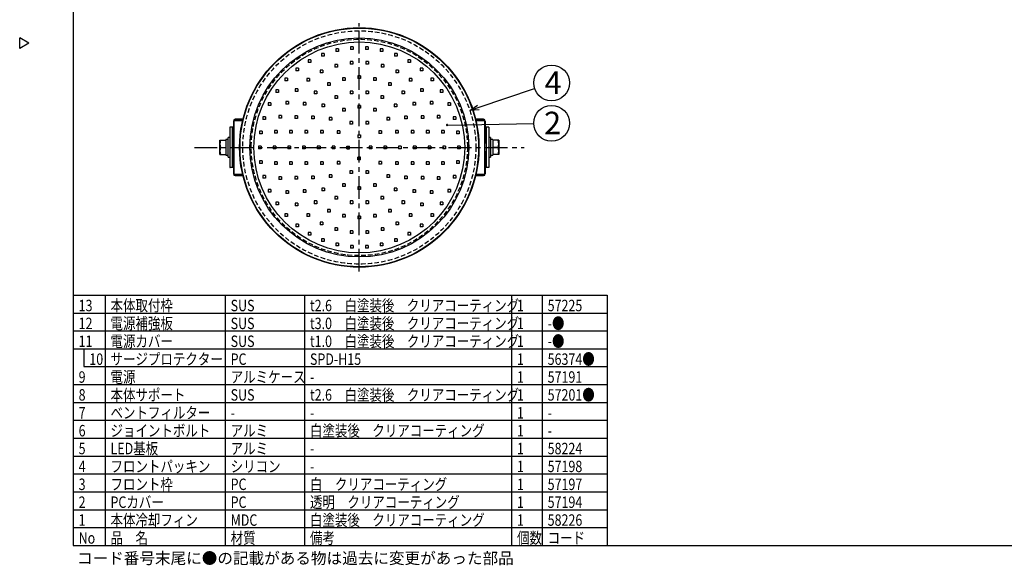
# Model space of a CAD drawing. Units: inches. Extents: x 1810 to 2226, y 73 to 358.
# Drawn here: x 1810 to 2086, y 73 to 225 of the extents above; entities that cross this region are included whole.
import ezdxf

# ---------------------------------------------------------------- set-up
doc = ezdxf.new("R2010")
doc.units = ezdxf.units.IN
doc.header["$LTSCALE"] = 0.2
doc.linetypes.add('CENTER', pattern=[50.8, 31.75, -6.35, 6.35, -6.35])
doc.linetypes.add('HIDDEN', pattern=[9.525, 6.35, -3.175])
doc.styles.add('高3.2', font='txt.shx', dxfattribs={"height": 3.2, "bigfont": 'bigfont.shx'})
doc.styles.add('高6.3', font='txt.shx', dxfattribs={"height": 6.3, "bigfont": 'bigfont.shx'})

msp = doc.modelspace()

# ---------------------------------------------------------------- linework, layer by layer
at = {"color": 3}
for p, q in [((1824.93, 352.25), (1824.93, 78.25)), ((1812.53, 218.7), (1809.93, 220.2)), ((1809.93, 217.2), (1809.93, 220.2)), ((1812.53, 218.7), (1809.93, 217.2)), ((1869.74, 196.93), (1869.74, 182.18)), ((1869.99, 182.05), (1869.99, 197.05)), ((1869.99, 197.05), (1872.34, 197.05)), ((1872.24, 197.43), (1870.24, 197.43)), ((1870.24, 197.18), (1872.24, 197.18)), ((1870.74, 197.05), (1870.74, 197.18)), ((1872.24, 197.43), (1872.24, 197.05)), ((1937.64, 197.05), (1939.99, 197.05)), ((1939.74, 197.43), (1937.74, 197.43)), ((1937.74, 197.05), (1937.74, 197.43)), ((1937.74, 197.18), (1939.74, 197.18)), ((1939.24, 197.18), (1939.24, 197.05)), ((1939.99, 197.05), (1939.99, 182.05)), ((1940.24, 196.93), (1940.24, 190.8)), ((1869.99, 195.18), (1868.74, 195.18)), ((1868.74, 195.18), (1868.74, 183.93)), ((1869.39, 195.18), (1869.39, 183.93)), ((1941.24, 195.18), (1939.99, 195.18)), ((1940.59, 183.93), (1940.59, 195.18)), ((1941.24, 195.18), (1941.24, 183.93)), ((1939.99, 190.93), (1940.24, 190.93)), ((1940.24, 188.18), (1939.99, 188.18)), ((1940.24, 188.3), (1940.24, 182.18)), ((1869.99, 183.93), (1868.74, 183.93)), ((1869.99, 182.05), (1872.34, 182.05)), ((1872.24, 181.93), (1870.24, 181.93)), ((1870.74, 181.93), (1870.74, 182.05)), ((1872.24, 182.05), (1872.24, 181.68)), ((1937.64, 182.05), (1939.99, 182.05)), ((1937.74, 181.68), (1937.74, 182.05)), ((1939.74, 181.93), (1937.74, 181.93)), ((1939.24, 182.05), (1939.24, 181.93)), ((1941.24, 183.93), (1939.99, 183.93)), ((1870.24, 181.68), (1872.24, 181.68)), ((1937.74, 181.68), (1939.74, 181.68)), ((1824.93, 148.25), (1974.41, 148.25)), ((1974.41, 148.25), (1974.41, 78.25)), ((1824.93, 78.25), (2214.93, 78.25))]:
    msp.add_line(p, q, dxfattribs=at)
at = {"color": 7, "linetype": 'CENTER'}
for p, q in [((1904.99, 154.83), (1904.99, 224.27)), ((1858.88, 189.55), (1951.1, 189.55))]:
    msp.add_line(p, q, dxfattribs=at)
at = {"color": 7, "linetype": 'HIDDEN'}
for p, q in [((1903.28, 217.72), (1902.53, 217.72)), ((1902.53, 217.72), (1902.53, 216.97)), ((1903.28, 217.72), (1903.28, 216.97)), ((1907.45, 217.72), (1906.7, 217.72)), ((1906.7, 217.72), (1906.7, 216.97)), ((1907.45, 217.72), (1907.45, 216.97)), ((1895.18, 215.87), (1894.43, 215.87)), ((1894.43, 215.87), (1894.43, 215.12)), ((1895.18, 215.12), (1894.43, 215.12)), ((1895.18, 215.87), (1895.18, 215.12)), ((1899.16, 217.1), (1898.41, 217.1)), ((1898.41, 217.1), (1898.41, 216.35)), ((1899.16, 216.35), (1898.41, 216.35)), ((1899.16, 217.1), (1899.16, 216.35)), ((1903.28, 216.97), (1902.53, 216.97)), ((1907.45, 216.97), (1906.7, 216.97)), ((1911.56, 217.1), (1910.81, 217.1)), ((1910.81, 217.1), (1910.81, 216.35)), ((1911.56, 216.35), (1910.81, 216.35)), ((1911.56, 217.1), (1911.56, 216.35)), ((1915.55, 215.87), (1914.8, 215.87)), ((1914.8, 215.87), (1914.8, 215.12)), ((1915.55, 215.12), (1914.8, 215.12)), ((1915.55, 215.87), (1915.55, 215.12)), ((1891.42, 214.07), (1890.67, 214.07)), ((1890.67, 214.07), (1890.67, 213.32)), ((1891.42, 213.32), (1890.67, 213.32)), ((1891.42, 214.07), (1891.42, 213.32)), ((1898.86, 212.77), (1898.11, 212.77)), ((1898.11, 212.77), (1898.11, 212.02)), ((1898.86, 212.77), (1898.86, 212.02)), ((1903.17, 213.57), (1902.42, 213.57)), ((1902.42, 213.57), (1902.42, 212.82)), ((1903.17, 212.82), (1902.42, 212.82)), ((1903.17, 213.57), (1903.17, 212.82)), ((1907.55, 213.57), (1906.8, 213.57)), ((1906.8, 213.57), (1906.8, 212.82)), ((1907.55, 212.82), (1906.8, 212.82)), ((1907.55, 213.57), (1907.55, 212.82)), ((1911.86, 212.77), (1911.11, 212.77)), ((1911.11, 212.77), (1911.11, 212.02)), ((1911.86, 212.77), (1911.86, 212.02)), ((1919.3, 214.07), (1918.55, 214.07)), ((1918.55, 214.07), (1918.55, 213.32)), ((1919.3, 213.32), (1918.55, 213.32)), ((1919.3, 214.07), (1919.3, 213.32)), ((1887.98, 211.72), (1887.23, 211.72)), ((1887.23, 211.72), (1887.23, 210.97)), ((1887.98, 210.97), (1887.23, 210.97)), ((1887.98, 211.72), (1887.98, 210.97)), ((1894.78, 211.19), (1894.03, 211.19)), ((1894.03, 211.19), (1894.03, 210.44)), ((1894.78, 210.44), (1894.03, 210.44)), ((1894.78, 211.19), (1894.78, 210.44)), ((1898.86, 212.02), (1898.11, 212.02)), ((1905.36, 209.55), (1904.61, 209.55)), ((1904.61, 209.55), (1904.61, 208.8)), ((1905.36, 209.55), (1905.36, 208.8)), ((1911.86, 212.02), (1911.11, 212.02)), ((1915.95, 211.19), (1915.2, 211.19)), ((1915.2, 211.19), (1915.2, 210.44)), ((1915.95, 210.44), (1915.2, 210.44)), ((1915.95, 211.19), (1915.95, 210.44)), ((1922.74, 211.72), (1921.99, 211.72)), ((1921.99, 211.72), (1921.99, 210.97)), ((1922.74, 210.97), (1921.99, 210.97)), ((1922.74, 211.72), (1922.74, 210.97)), ((1884.93, 208.89), (1884.18, 208.89)), ((1884.18, 208.89), (1884.18, 208.14)), ((1884.93, 208.14), (1884.18, 208.14)), ((1884.93, 208.89), (1884.93, 208.14)), ((1891.05, 208.88), (1890.3, 208.88)), ((1890.3, 208.88), (1890.3, 208.13)), ((1891.05, 208.13), (1890.3, 208.13)), ((1891.05, 208.88), (1891.05, 208.13)), ((1896.85, 207.61), (1896.1, 207.61)), ((1896.1, 207.61), (1896.1, 206.86)), ((1896.85, 206.86), (1896.1, 206.86)), ((1896.85, 207.61), (1896.85, 206.86)), ((1901, 209.06), (1900.25, 209.06)), ((1900.25, 209.06), (1900.25, 208.31)), ((1901, 208.31), (1900.25, 208.31)), ((1901, 209.06), (1901, 208.31)), ((1905.36, 208.8), (1904.61, 208.8)), ((1909.73, 209.06), (1908.98, 209.06)), ((1908.98, 209.06), (1908.98, 208.31)), ((1909.73, 208.31), (1908.98, 208.31)), ((1909.73, 209.06), (1909.73, 208.31)), ((1913.88, 207.61), (1913.13, 207.61)), ((1913.13, 207.61), (1913.13, 206.86)), ((1913.88, 206.86), (1913.13, 206.86)), ((1913.88, 207.61), (1913.88, 206.86)), ((1919.67, 208.88), (1918.92, 208.88)), ((1918.92, 208.88), (1918.92, 208.13)), ((1919.67, 208.13), (1918.92, 208.13)), ((1919.67, 208.88), (1919.67, 208.13)), ((1925.8, 208.89), (1925.05, 208.89)), ((1925.05, 208.89), (1925.05, 208.14)), ((1925.8, 208.14), (1925.05, 208.14)), ((1925.8, 208.89), (1925.8, 208.14)), ((1882.33, 205.63), (1881.58, 205.63)), ((1881.58, 205.63), (1881.58, 204.88)), ((1882.33, 204.88), (1881.58, 204.88)), ((1882.33, 205.63), (1882.33, 204.88)), ((1887.81, 205.93), (1887.06, 205.93)), ((1887.06, 205.93), (1887.06, 205.18)), ((1887.81, 205.18), (1887.06, 205.18)), ((1887.81, 205.93), (1887.81, 205.18)), ((1893.13, 205.27), (1892.38, 205.27)), ((1892.38, 205.27), (1892.38, 204.52)), ((1893.13, 204.52), (1892.38, 204.52)), ((1893.13, 205.27), (1893.13, 204.52)), ((1898.92, 204.03), (1898.17, 204.03)), ((1898.17, 204.03), (1898.17, 203.28)), ((1898.92, 204.03), (1898.92, 203.28)), ((1903.16, 205.27), (1902.41, 205.27)), ((1902.41, 205.27), (1902.41, 204.52)), ((1903.16, 204.52), (1902.41, 204.52)), ((1903.16, 205.27), (1903.16, 204.52)), ((1907.57, 205.27), (1906.82, 205.27)), ((1906.82, 205.27), (1906.82, 204.52)), ((1907.57, 204.52), (1906.82, 204.52)), ((1907.57, 205.27), (1907.57, 204.52)), ((1911.8, 204.03), (1911.05, 204.03)), ((1911.05, 204.03), (1911.05, 203.28)), ((1911.8, 204.03), (1911.8, 203.28)), ((1917.6, 205.27), (1916.85, 205.27)), ((1916.85, 205.27), (1916.85, 204.52)), ((1917.6, 204.52), (1916.85, 204.52)), ((1917.6, 205.27), (1917.6, 204.52)), ((1922.91, 205.93), (1922.16, 205.93)), ((1922.16, 205.93), (1922.16, 205.18)), ((1922.91, 205.18), (1922.16, 205.18)), ((1922.91, 205.93), (1922.91, 205.18)), ((1928.39, 205.63), (1927.64, 205.63)), ((1927.64, 205.63), (1927.64, 204.88)), ((1928.39, 204.88), (1927.64, 204.88)), ((1928.39, 205.63), (1928.39, 204.88)), ((1880.25, 202.02), (1879.5, 202.02)), ((1879.5, 202.02), (1879.5, 201.27)), ((1880.25, 201.27), (1879.5, 201.27)), ((1880.25, 202.02), (1880.25, 201.27)), ((1885.17, 202.43), (1884.42, 202.43)), ((1884.42, 202.43), (1884.42, 201.68)), ((1885.17, 201.68), (1884.42, 201.68)), ((1885.17, 202.43), (1885.17, 201.68)), ((1890.02, 202.16), (1889.27, 202.16)), ((1889.27, 202.16), (1889.27, 201.41)), ((1890.02, 201.41), (1889.27, 201.41)), ((1890.02, 202.16), (1890.02, 201.41)), ((1895.21, 201.64), (1894.46, 201.64)), ((1894.46, 201.64), (1894.46, 200.89)), ((1895.21, 201.64), (1895.21, 200.89)), ((1898.92, 203.28), (1898.17, 203.28)), ((1905.36, 201.3), (1904.61, 201.3)), ((1904.61, 201.3), (1904.61, 200.55)), ((1905.36, 201.3), (1905.36, 200.55)), ((1911.8, 203.28), (1911.05, 203.28)), ((1915.51, 201.64), (1914.76, 201.64)), ((1914.76, 201.64), (1914.76, 200.89)), ((1915.51, 201.64), (1915.51, 200.89)), ((1920.71, 202.16), (1919.96, 202.16)), ((1919.96, 202.16), (1919.96, 201.41)), ((1920.71, 201.41), (1919.96, 201.41)), ((1920.71, 202.16), (1920.71, 201.41)), ((1925.55, 202.43), (1924.8, 202.43)), ((1924.8, 202.43), (1924.8, 201.68)), ((1925.55, 201.68), (1924.8, 201.68)), ((1925.55, 202.43), (1925.55, 201.68)), ((1930.48, 202.02), (1929.73, 202.02)), ((1929.73, 202.02), (1929.73, 201.27)), ((1930.48, 201.27), (1929.73, 201.27)), ((1930.48, 202.02), (1930.48, 201.27)), ((1883.22, 198.51), (1882.47, 198.51)), ((1882.47, 198.51), (1882.47, 197.76)), ((1883.22, 198.51), (1883.22, 197.76)), ((1887.68, 198.44), (1886.93, 198.44)), ((1886.93, 198.44), (1886.93, 197.69)), ((1887.68, 198.44), (1887.68, 197.69)), ((1895.21, 200.89), (1894.46, 200.89)), ((1901.01, 200.44), (1900.26, 200.44)), ((1900.26, 200.44), (1900.26, 199.69)), ((1901.01, 199.69), (1900.26, 199.69)), ((1901.01, 200.44), (1901.01, 199.69)), ((1905.36, 200.55), (1904.61, 200.55)), ((1909.72, 200.44), (1908.97, 200.44)), ((1908.97, 200.44), (1908.97, 199.69)), ((1909.72, 199.69), (1908.97, 199.69)), ((1909.72, 200.44), (1909.72, 199.69)), ((1915.51, 200.89), (1914.76, 200.89)), ((1923.04, 198.44), (1922.29, 198.44)), ((1922.29, 198.44), (1922.29, 197.69)), ((1923.04, 198.44), (1923.04, 197.69)), ((1927.51, 198.51), (1926.76, 198.51)), ((1926.76, 198.51), (1926.76, 197.76)), ((1927.51, 198.51), (1927.51, 197.76)), ((1878.73, 198.14), (1877.98, 198.14)), ((1877.98, 198.14), (1877.98, 197.39)), ((1878.73, 197.39), (1877.98, 197.39)), ((1878.73, 198.14), (1878.73, 197.39)), ((1883.22, 197.76), (1882.47, 197.76)), ((1887.68, 197.69), (1886.93, 197.69)), ((1892.32, 198.31), (1891.57, 198.31)), ((1891.57, 198.31), (1891.57, 197.56)), ((1892.32, 197.56), (1891.57, 197.56)), ((1892.32, 198.31), (1892.32, 197.56)), ((1897.32, 197.97), (1896.57, 197.97)), ((1896.57, 197.97), (1896.57, 197.22)), ((1897.32, 197.22), (1896.57, 197.22)), ((1897.32, 197.97), (1897.32, 197.22)), ((1903.12, 196.82), (1902.37, 196.82)), ((1902.37, 196.82), (1902.37, 196.07)), ((1903.12, 196.07), (1902.37, 196.07)), ((1903.12, 196.82), (1903.12, 196.07)), ((1907.6, 196.82), (1906.85, 196.82)), ((1906.85, 196.82), (1906.85, 196.07)), ((1907.6, 196.07), (1906.85, 196.07)), ((1907.6, 196.82), (1907.6, 196.07)), ((1913.41, 197.97), (1912.66, 197.97)), ((1912.66, 197.97), (1912.66, 197.22)), ((1913.41, 197.22), (1912.66, 197.22)), ((1913.41, 197.97), (1913.41, 197.22)), ((1918.4, 198.31), (1917.65, 198.31)), ((1917.65, 198.31), (1917.65, 197.56)), ((1918.4, 197.56), (1917.65, 197.56)), ((1918.4, 198.31), (1918.4, 197.56)), ((1923.04, 197.69), (1922.29, 197.69)), ((1927.51, 197.76), (1926.76, 197.76)), ((1932, 198.14), (1931.25, 198.14)), ((1931.25, 198.14), (1931.25, 197.39)), ((1932, 197.39), (1931.25, 197.39)), ((1932, 198.14), (1932, 197.39)), ((1877.8, 194.08), (1877.05, 194.08)), ((1877.05, 194.08), (1877.05, 193.33)), ((1877.8, 193.33), (1877.05, 193.33)), ((1877.8, 194.08), (1877.8, 193.33)), ((1882.02, 194.29), (1881.27, 194.29)), ((1881.27, 194.29), (1881.27, 193.54)), ((1882.02, 193.54), (1881.27, 193.54)), ((1882.02, 194.29), (1882.02, 193.54)), ((1886.23, 194.29), (1885.48, 194.29)), ((1885.48, 194.29), (1885.48, 193.54)), ((1886.23, 193.54), (1885.48, 193.54)), ((1886.23, 194.29), (1886.23, 193.54)), ((1890.49, 194.29), (1889.74, 194.29)), ((1889.74, 194.29), (1889.74, 193.54)), ((1890.49, 193.54), (1889.74, 193.54)), ((1890.49, 194.29), (1890.49, 193.54)), ((1894.85, 194.28), (1894.1, 194.28)), ((1894.1, 194.28), (1894.1, 193.53)), ((1894.85, 193.53), (1894.1, 193.53)), ((1894.85, 194.28), (1894.85, 193.53)), ((1899.5, 194.19), (1898.75, 194.19)), ((1898.75, 194.19), (1898.75, 193.44)), ((1899.5, 193.44), (1898.75, 193.44)), ((1899.5, 194.19), (1899.5, 193.44)), ((1904.61, 193.05), (1904.61, 192.3)), ((1904.61, 193.05), (1905.36, 193.05)), ((1905.36, 193.05), (1905.36, 192.3)), ((1911.23, 194.19), (1910.48, 194.19)), ((1910.48, 194.19), (1910.48, 193.44)), ((1911.23, 193.44), (1910.48, 193.44)), ((1911.23, 194.19), (1911.23, 193.44)), ((1915.87, 194.28), (1915.12, 194.28)), ((1915.12, 194.28), (1915.12, 193.53)), ((1915.87, 193.53), (1915.12, 193.53)), ((1915.87, 194.28), (1915.87, 193.53)), ((1920.23, 194.29), (1919.48, 194.29)), ((1919.48, 194.29), (1919.48, 193.54)), ((1920.23, 193.54), (1919.48, 193.54)), ((1920.23, 194.29), (1920.23, 193.54)), ((1924.5, 194.29), (1923.75, 194.29)), ((1923.75, 194.29), (1923.75, 193.54)), ((1924.5, 193.54), (1923.75, 193.54)), ((1924.5, 194.29), (1924.5, 193.54)), ((1928.71, 194.29), (1927.96, 194.29)), ((1927.96, 194.29), (1927.96, 193.54)), ((1928.71, 193.54), (1927.96, 193.54)), ((1928.71, 194.29), (1928.71, 193.54)), ((1932.93, 194.08), (1932.18, 194.08)), ((1932.18, 194.08), (1932.18, 193.33)), ((1932.93, 193.33), (1932.18, 193.33)), ((1932.93, 194.08), (1932.93, 193.33)), ((1904.61, 192.3), (1905.36, 192.3)), ((1877.49, 189.93), (1876.74, 189.93)), ((1876.74, 189.93), (1876.74, 189.18)), ((1877.49, 189.18), (1876.74, 189.18)), ((1877.49, 189.93), (1877.49, 189.18)), ((1881.61, 189.93), (1880.86, 189.93)), ((1880.86, 189.93), (1880.86, 189.18)), ((1881.61, 189.18), (1880.86, 189.18)), ((1881.61, 189.93), (1881.61, 189.18)), ((1885.74, 189.93), (1884.99, 189.93)), ((1884.99, 189.93), (1884.99, 189.18)), ((1885.74, 189.18), (1884.99, 189.18)), ((1885.74, 189.93), (1885.74, 189.18)), ((1889.86, 189.93), (1889.11, 189.93)), ((1889.11, 189.93), (1889.11, 189.18)), ((1889.86, 189.18), (1889.11, 189.18)), ((1889.86, 189.93), (1889.86, 189.18)), ((1893.99, 189.93), (1893.24, 189.93)), ((1893.24, 189.93), (1893.24, 189.18)), ((1893.99, 189.18), (1893.24, 189.18)), ((1893.99, 189.93), (1893.99, 189.18)), ((1898.11, 189.93), (1897.36, 189.93)), ((1897.36, 189.93), (1897.36, 189.18)), ((1898.11, 189.18), (1897.36, 189.18)), ((1898.11, 189.93), (1898.11, 189.18)), ((1901.49, 189.93), (1902.24, 189.93)), ((1901.49, 189.18), (1901.49, 189.93)), ((1901.49, 189.18), (1902.24, 189.18)), ((1902.24, 189.18), (1902.24, 189.93)), ((1908.49, 189.93), (1907.74, 189.93)), ((1907.74, 189.93), (1907.74, 189.18)), ((1908.49, 189.18), (1907.74, 189.18)), ((1908.49, 189.93), (1908.49, 189.18)), ((1912.61, 189.93), (1911.86, 189.93)), ((1911.86, 189.93), (1911.86, 189.18)), ((1912.61, 189.18), (1911.86, 189.18)), ((1912.61, 189.93), (1912.61, 189.18)), ((1916.74, 189.93), (1915.99, 189.93)), ((1915.99, 189.93), (1915.99, 189.18)), ((1916.74, 189.18), (1915.99, 189.18)), ((1916.74, 189.93), (1916.74, 189.18)), ((1920.86, 189.93), (1920.11, 189.93)), ((1920.11, 189.93), (1920.11, 189.18)), ((1920.86, 189.18), (1920.11, 189.18)), ((1920.86, 189.93), (1920.86, 189.18)), ((1924.99, 189.93), (1924.24, 189.93)), ((1924.24, 189.93), (1924.24, 189.18)), ((1924.99, 189.18), (1924.24, 189.18)), ((1924.99, 189.93), (1924.99, 189.18)), ((1929.11, 189.93), (1928.36, 189.93)), ((1928.36, 189.93), (1928.36, 189.18)), ((1929.11, 189.18), (1928.36, 189.18)), ((1929.11, 189.93), (1929.11, 189.18)), ((1933.24, 189.93), (1932.49, 189.93)), ((1932.49, 189.93), (1932.49, 189.18)), ((1933.24, 189.18), (1932.49, 189.18)), ((1933.24, 189.93), (1933.24, 189.18)), ((1877.8, 185.77), (1877.05, 185.77)), ((1877.05, 185.77), (1877.05, 185.02)), ((1877.8, 185.02), (1877.05, 185.02)), ((1877.8, 185.77), (1877.8, 185.02)), ((1882.02, 185.56), (1881.27, 185.56)), ((1881.27, 185.56), (1881.27, 184.81)), ((1882.02, 184.81), (1881.27, 184.81)), ((1882.02, 185.56), (1882.02, 184.81)), ((1886.23, 185.56), (1885.48, 185.56)), ((1885.48, 185.56), (1885.48, 184.81)), ((1886.23, 184.81), (1885.48, 184.81)), ((1886.23, 185.56), (1886.23, 184.81)), ((1890.49, 185.56), (1889.74, 185.56)), ((1889.74, 185.56), (1889.74, 184.81)), ((1890.49, 184.81), (1889.74, 184.81)), ((1890.49, 185.56), (1890.49, 184.81)), ((1894.85, 185.57), (1894.1, 185.57)), ((1894.1, 185.57), (1894.1, 184.82)), ((1894.85, 184.82), (1894.1, 184.82)), ((1894.85, 185.57), (1894.85, 184.82)), ((1899.5, 185.66), (1898.75, 185.66)), ((1898.75, 185.66), (1898.75, 184.91)), ((1899.5, 184.91), (1898.75, 184.91)), ((1899.5, 185.66), (1899.5, 184.91)), ((1904.61, 186.05), (1904.61, 186.8)), ((1905.36, 186.8), (1904.61, 186.8)), ((1905.36, 186.05), (1904.61, 186.05)), ((1905.36, 186.05), (1905.36, 186.8)), ((1911.23, 185.66), (1910.48, 185.66)), ((1910.48, 185.66), (1910.48, 184.91)), ((1911.23, 184.91), (1910.48, 184.91)), ((1911.23, 185.66), (1911.23, 184.91)), ((1915.87, 185.57), (1915.12, 185.57)), ((1915.12, 185.57), (1915.12, 184.82)), ((1915.87, 184.82), (1915.12, 184.82)), ((1915.87, 185.57), (1915.87, 184.82)), ((1920.23, 185.56), (1919.48, 185.56)), ((1919.48, 185.56), (1919.48, 184.81)), ((1920.23, 184.81), (1919.48, 184.81)), ((1920.23, 185.56), (1920.23, 184.81)), ((1924.5, 185.56), (1923.75, 185.56)), ((1923.75, 185.56), (1923.75, 184.81)), ((1924.5, 184.81), (1923.75, 184.81)), ((1924.5, 185.56), (1924.5, 184.81)), ((1928.71, 185.56), (1927.96, 185.56)), ((1927.96, 185.56), (1927.96, 184.81)), ((1928.71, 184.81), (1927.96, 184.81)), ((1928.71, 185.56), (1928.71, 184.81)), ((1932.93, 185.77), (1932.18, 185.77)), ((1932.18, 185.77), (1932.18, 185.02)), ((1932.93, 185.02), (1932.18, 185.02)), ((1932.93, 185.77), (1932.93, 185.02)), ((1903.12, 183.03), (1902.37, 183.03)), ((1902.37, 183.03), (1902.37, 182.28)), ((1903.12, 182.28), (1902.37, 182.28)), ((1903.12, 183.03), (1903.12, 182.28)), ((1907.6, 183.03), (1906.85, 183.03)), ((1906.85, 183.03), (1906.85, 182.28)), ((1907.6, 182.28), (1906.85, 182.28)), ((1907.6, 183.03), (1907.6, 182.28)), ((1878.73, 181.71), (1877.98, 181.71)), ((1877.98, 181.71), (1877.98, 180.96)), ((1878.73, 180.96), (1877.98, 180.96)), ((1878.73, 181.71), (1878.73, 180.96)), ((1883.22, 181.35), (1882.47, 181.35)), ((1882.47, 181.35), (1882.47, 180.6)), ((1883.22, 180.6), (1882.47, 180.6)), ((1883.22, 181.35), (1883.22, 180.6)), ((1887.68, 181.41), (1886.93, 181.41)), ((1886.93, 181.41), (1886.93, 180.66)), ((1887.68, 180.66), (1886.93, 180.66)), ((1887.68, 181.41), (1887.68, 180.66)), ((1892.32, 181.55), (1891.57, 181.55)), ((1891.57, 181.55), (1891.57, 180.8)), ((1892.32, 180.8), (1891.57, 180.8)), ((1892.32, 181.55), (1892.32, 180.8)), ((1897.32, 181.88), (1896.57, 181.88)), ((1896.57, 181.88), (1896.57, 181.13)), ((1897.32, 181.13), (1896.57, 181.13)), ((1897.32, 181.88), (1897.32, 181.13)), ((1901.01, 179.42), (1900.26, 179.42)), ((1900.26, 179.42), (1900.26, 178.67)), ((1901.01, 179.42), (1901.01, 178.67)), ((1909.72, 179.42), (1908.97, 179.42)), ((1908.97, 179.42), (1908.97, 178.67)), ((1909.72, 179.42), (1909.72, 178.67)), ((1913.41, 181.88), (1912.66, 181.88)), ((1912.66, 181.88), (1912.66, 181.13)), ((1913.41, 181.13), (1912.66, 181.13)), ((1913.41, 181.88), (1913.41, 181.13)), ((1918.4, 181.55), (1917.65, 181.55)), ((1917.65, 181.55), (1917.65, 180.8)), ((1918.4, 180.8), (1917.65, 180.8)), ((1918.4, 181.55), (1918.4, 180.8)), ((1923.04, 181.41), (1922.29, 181.41)), ((1922.29, 181.41), (1922.29, 180.66)), ((1923.04, 180.66), (1922.29, 180.66)), ((1923.04, 181.41), (1923.04, 180.66)), ((1927.51, 181.35), (1926.76, 181.35)), ((1926.76, 181.35), (1926.76, 180.6)), ((1927.51, 180.6), (1926.76, 180.6)), ((1927.51, 181.35), (1927.51, 180.6)), ((1932, 181.71), (1931.25, 181.71)), ((1931.25, 181.71), (1931.25, 180.96)), ((1932, 180.96), (1931.25, 180.96)), ((1932, 181.71), (1932, 180.96)), ((1880.25, 177.83), (1879.5, 177.83)), ((1879.5, 177.83), (1879.5, 177.08)), ((1880.25, 177.08), (1879.5, 177.08)), ((1880.25, 177.83), (1880.25, 177.08)), ((1885.17, 177.42), (1884.42, 177.42)), ((1884.42, 177.42), (1884.42, 176.67)), ((1885.17, 176.67), (1884.42, 176.67)), ((1885.17, 177.42), (1885.17, 176.67)), ((1890.02, 177.69), (1889.27, 177.69)), ((1889.27, 177.69), (1889.27, 176.94)), ((1890.02, 176.94), (1889.27, 176.94)), ((1890.02, 177.69), (1890.02, 176.94)), ((1895.21, 178.21), (1894.46, 178.21)), ((1894.46, 178.21), (1894.46, 177.46)), ((1895.21, 177.46), (1894.46, 177.46)), ((1895.21, 178.21), (1895.21, 177.46)), ((1901.01, 178.67), (1900.26, 178.67)), ((1905.36, 178.55), (1904.61, 178.55)), ((1904.61, 178.55), (1904.61, 177.8)), ((1905.36, 177.8), (1904.61, 177.8)), ((1905.36, 178.55), (1905.36, 177.8)), ((1909.72, 178.67), (1908.97, 178.67)), ((1915.51, 178.21), (1914.76, 178.21)), ((1914.76, 178.21), (1914.76, 177.46)), ((1915.51, 177.46), (1914.76, 177.46)), ((1915.51, 178.21), (1915.51, 177.46)), ((1920.71, 177.69), (1919.96, 177.69)), ((1919.96, 177.69), (1919.96, 176.94)), ((1920.71, 176.94), (1919.96, 176.94)), ((1920.71, 177.69), (1920.71, 176.94)), ((1925.55, 177.42), (1924.8, 177.42)), ((1924.8, 177.42), (1924.8, 176.67)), ((1925.55, 176.67), (1924.8, 176.67)), ((1925.55, 177.42), (1925.55, 176.67)), ((1930.48, 177.83), (1929.73, 177.83)), ((1929.73, 177.83), (1929.73, 177.08)), ((1930.48, 177.08), (1929.73, 177.08)), ((1930.48, 177.83), (1930.48, 177.08)), ((1882.33, 174.22), (1881.58, 174.22)), ((1881.58, 174.22), (1881.58, 173.47)), ((1882.33, 174.22), (1882.33, 173.47)), ((1887.81, 173.93), (1887.06, 173.93)), ((1887.06, 173.93), (1887.06, 173.18)), ((1887.81, 173.93), (1887.81, 173.18)), ((1893.13, 174.58), (1892.38, 174.58)), ((1892.38, 174.58), (1892.38, 173.83)), ((1893.13, 173.83), (1892.38, 173.83)), ((1893.13, 174.58), (1893.13, 173.83)), ((1898.92, 175.83), (1898.17, 175.83)), ((1898.17, 175.83), (1898.17, 175.08)), ((1898.92, 175.08), (1898.17, 175.08)), ((1898.92, 175.83), (1898.92, 175.08)), ((1903.16, 174.58), (1902.41, 174.58)), ((1902.41, 174.58), (1902.41, 173.83)), ((1903.16, 173.83), (1902.41, 173.83)), ((1903.16, 174.58), (1903.16, 173.83)), ((1907.57, 174.58), (1906.82, 174.58)), ((1906.82, 174.58), (1906.82, 173.83)), ((1907.57, 173.83), (1906.82, 173.83)), ((1907.57, 174.58), (1907.57, 173.83)), ((1911.8, 175.83), (1911.05, 175.83)), ((1911.05, 175.83), (1911.05, 175.08)), ((1911.8, 175.08), (1911.05, 175.08)), ((1911.8, 175.83), (1911.8, 175.08)), ((1917.6, 174.58), (1916.85, 174.58)), ((1916.85, 174.58), (1916.85, 173.83)), ((1917.6, 173.83), (1916.85, 173.83)), ((1917.6, 174.58), (1917.6, 173.83)), ((1922.91, 173.93), (1922.16, 173.93)), ((1922.16, 173.93), (1922.16, 173.18)), ((1922.91, 173.93), (1922.91, 173.18)), ((1928.39, 174.22), (1927.64, 174.22)), ((1927.64, 174.22), (1927.64, 173.47)), ((1928.39, 174.22), (1928.39, 173.47)), ((1882.33, 173.47), (1881.58, 173.47)), ((1884.93, 170.97), (1884.18, 170.97)), ((1884.18, 170.97), (1884.18, 170.22)), ((1884.93, 170.97), (1884.93, 170.22)), ((1887.81, 173.18), (1887.06, 173.18)), ((1891.05, 170.97), (1890.3, 170.97)), ((1890.3, 170.97), (1890.3, 170.22)), ((1891.05, 170.97), (1891.05, 170.22)), ((1896.85, 172.24), (1896.1, 172.24)), ((1896.1, 172.24), (1896.1, 171.49)), ((1896.85, 171.49), (1896.1, 171.49)), ((1896.85, 172.24), (1896.85, 171.49)), ((1913.88, 172.24), (1913.13, 172.24)), ((1913.13, 172.24), (1913.13, 171.49)), ((1913.88, 171.49), (1913.13, 171.49)), ((1913.88, 172.24), (1913.88, 171.49)), ((1919.67, 170.97), (1918.92, 170.97)), ((1918.92, 170.97), (1918.92, 170.22)), ((1919.67, 170.97), (1919.67, 170.22)), ((1922.91, 173.18), (1922.16, 173.18)), ((1925.8, 170.97), (1925.05, 170.97)), ((1925.05, 170.97), (1925.05, 170.22)), ((1925.8, 170.97), (1925.8, 170.22)), ((1928.39, 173.47), (1927.64, 173.47)), ((1884.93, 170.22), (1884.18, 170.22)), ((1887.98, 168.13), (1887.23, 168.13)), ((1887.23, 168.13), (1887.23, 167.38)), ((1887.98, 168.13), (1887.98, 167.38)), ((1891.05, 170.22), (1890.3, 170.22)), ((1894.78, 168.67), (1894.03, 168.67)), ((1894.03, 168.67), (1894.03, 167.92)), ((1894.78, 168.67), (1894.78, 167.92)), ((1901, 170.79), (1900.25, 170.79)), ((1900.25, 170.79), (1900.25, 170.04)), ((1901, 170.04), (1900.25, 170.04)), ((1901, 170.79), (1901, 170.04)), ((1905.36, 170.3), (1904.61, 170.3)), ((1904.61, 170.3), (1904.61, 169.55)), ((1905.36, 169.55), (1904.61, 169.55)), ((1905.36, 170.3), (1905.36, 169.55)), ((1909.73, 170.79), (1908.98, 170.79)), ((1908.98, 170.79), (1908.98, 170.04)), ((1909.73, 170.04), (1908.98, 170.04)), ((1909.73, 170.79), (1909.73, 170.04)), ((1915.95, 168.67), (1915.2, 168.67)), ((1915.2, 168.67), (1915.2, 167.92)), ((1915.95, 168.67), (1915.95, 167.92)), ((1919.67, 170.22), (1918.92, 170.22)), ((1922.74, 168.13), (1921.99, 168.13)), ((1921.99, 168.13), (1921.99, 167.38)), ((1922.74, 168.13), (1922.74, 167.38)), ((1925.8, 170.22), (1925.05, 170.22)), ((1887.98, 167.38), (1887.23, 167.38)), ((1891.42, 165.79), (1890.67, 165.79)), ((1890.67, 165.79), (1890.67, 165.04)), ((1891.42, 165.79), (1891.42, 165.04)), ((1894.78, 167.92), (1894.03, 167.92)), ((1898.86, 167.08), (1898.11, 167.08)), ((1898.11, 167.08), (1898.11, 166.33)), ((1898.86, 166.33), (1898.11, 166.33)), ((1898.86, 167.08), (1898.86, 166.33)), ((1903.17, 166.28), (1902.42, 166.28)), ((1902.42, 166.28), (1902.42, 165.53)), ((1903.17, 165.53), (1902.42, 165.53)), ((1903.17, 166.28), (1903.17, 165.53)), ((1907.55, 166.28), (1906.8, 166.28)), ((1906.8, 166.28), (1906.8, 165.53)), ((1907.55, 165.53), (1906.8, 165.53)), ((1907.55, 166.28), (1907.55, 165.53)), ((1911.86, 167.08), (1911.11, 167.08)), ((1911.11, 167.08), (1911.11, 166.33)), ((1911.86, 166.33), (1911.11, 166.33)), ((1911.86, 167.08), (1911.86, 166.33)), ((1915.95, 167.92), (1915.2, 167.92)), ((1919.3, 165.79), (1918.55, 165.79)), ((1918.55, 165.79), (1918.55, 165.04)), ((1919.3, 165.79), (1919.3, 165.04)), ((1922.74, 167.38), (1921.99, 167.38)), ((1891.42, 165.04), (1890.67, 165.04)), ((1895.18, 163.98), (1894.43, 163.98)), ((1894.43, 163.98), (1894.43, 163.23)), ((1895.18, 163.23), (1894.43, 163.23)), ((1895.18, 163.98), (1895.18, 163.23)), ((1899.16, 162.75), (1898.41, 162.75)), ((1898.41, 162.75), (1898.41, 162)), ((1899.16, 162.75), (1899.16, 162)), ((1911.56, 162.75), (1910.81, 162.75)), ((1910.81, 162.75), (1910.81, 162)), ((1911.56, 162.75), (1911.56, 162)), ((1915.55, 163.98), (1914.8, 163.98)), ((1914.8, 163.98), (1914.8, 163.23)), ((1915.55, 163.23), (1914.8, 163.23)), ((1915.55, 163.98), (1915.55, 163.23)), ((1919.3, 165.04), (1918.55, 165.04)), ((1899.16, 162), (1898.41, 162)), ((1903.28, 162.13), (1902.53, 162.13)), ((1902.53, 162.13), (1902.53, 161.38)), ((1903.28, 161.38), (1902.53, 161.38)), ((1903.28, 162.13), (1903.28, 161.38)), ((1907.45, 162.13), (1906.7, 162.13)), ((1906.7, 162.13), (1906.7, 161.38)), ((1907.45, 161.38), (1906.7, 161.38)), ((1907.45, 162.13), (1907.45, 161.38)), ((1911.56, 162), (1910.81, 162))]:
    msp.add_line(p, q, dxfattribs=at)
for p, q in [((1938.29, 200.72), (1954.06, 206.01)), ((1929.57, 195.8), (1953.8, 196.24)), ((1833.85, 148.25), (1833.85, 78.25)), ((1867.48, 148.25), (1867.48, 78.25)), ((1889.68, 148.25), (1889.68, 78.25)), ((1947.63, 148.25), (1947.63, 78.25)), ((1956.21, 148.25), (1956.21, 78.25)), ((1824.93, 88.25), (1974.41, 88.25)), ((1824.93, 83.25), (1974.41, 83.25))]:
    msp.add_line(p, q)
at = {"color": 0, "linetype": 'ByBlock', "lineweight": -2}
for p, q in [((1935.92, 199.93), (1938.08, 201.36)), ((1935.92, 199.93), (1938.29, 200.72)), ((1938.5, 200.09), (1935.92, 199.93))]:
    msp.add_line(p, q, dxfattribs=at)
at = {"color": 7}
for p, q in [((1868.86, 195.17), (1868.74, 195.17)), ((1868.86, 195.17), (1868.86, 195.18)), ((1941.11, 195.18), (1941.11, 195.17)), ((1941.11, 195.17), (1941.24, 195.17)), ((1865.97, 187.55), (1865.97, 191.55)), ((1865.97, 191.55), (1867.61, 191.55)), ((1867.61, 191.75), (1867.61, 187.35)), ((1868.74, 192.3), (1868.24, 192.3)), ((1868.24, 186.8), (1868.24, 192.3)), ((1869.39, 190.8), (1869.74, 190.8)), ((1939.99, 190.8), (1940.59, 190.8)), ((1941.74, 192.3), (1941.24, 192.3)), ((1941.74, 192.3), (1941.74, 186.8)), ((1942.36, 191.75), (1942.36, 187.35)), ((1944.01, 191.55), (1942.36, 191.55)), ((1944.01, 191.55), (1944.01, 187.55)), ((1865.97, 187.55), (1867.61, 187.55)), ((1866.15, 189.55), (1867.61, 189.55)), ((1868.74, 189.68), (1868.86, 189.68)), ((1868.86, 189.43), (1868.74, 189.43)), ((1868.86, 189.43), (1868.86, 189.68)), ((1869.74, 188.3), (1869.39, 188.3)), ((1940.59, 188.3), (1939.99, 188.3)), ((1941.24, 189.68), (1941.11, 189.68)), ((1941.11, 189.68), (1941.11, 189.43)), ((1941.11, 189.43), (1941.24, 189.43)), ((1943.83, 189.55), (1942.36, 189.55)), ((1944.01, 187.55), (1942.36, 187.55)), ((1867.61, 187.35), (1868.24, 187.35)), ((1868.24, 186.8), (1868.74, 186.8)), ((1941.24, 186.8), (1941.74, 186.8)), ((1941.74, 187.35), (1942.36, 187.35)), ((1868.74, 183.93), (1868.86, 183.93)), ((1868.86, 183.93), (1868.86, 183.93)), ((1941.24, 183.93), (1941.11, 183.93)), ((1941.11, 183.93), (1941.11, 183.93)), ((1824.93, 143.25), (1974.41, 143.25)), ((1824.93, 138.25), (1974.41, 138.25)), ((1824.93, 133.25), (1974.41, 133.25)), ((1827.93, 133.25), (1827.93, 128.25)), ((1827.93, 128.25), (1974.41, 128.25)), ((1824.93, 123.25), (1974.41, 123.25)), ((1824.93, 118.25), (1974.41, 118.25)), ((1824.93, 113.25), (1974.41, 113.25)), ((1824.93, 108.25), (1974.41, 108.25)), ((1824.93, 103.25), (1974.41, 103.25)), ((1824.93, 98.25), (1974.41, 98.25)), ((1824.93, 93.25), (1974.41, 93.25))]:
    msp.add_line(p, q, dxfattribs=at)
at = {"color": 3}
for radius in [33.5, 33.38, 30.62, 29.5]:
    msp.add_circle((1904.99, 189.55), radius, dxfattribs=at)
at = {"color": 7, "linetype": 'HIDDEN'}
for radius in [32.62, 30.25]:
    msp.add_circle((1904.99, 189.55), radius, dxfattribs=at)
for centre in [(1958.8, 207.6), (1958.8, 196.33)]:
    msp.add_circle(centre, 5)
at = {"color": 3}
for centre, radius, start, end in [((1870.24, 196.93), 0.5, 90, 180), ((1870.24, 196.93), 0.25, 90, 150), ((1939.74, 196.93), 0.5, 0, 90), ((1939.74, 196.93), 0.25, 30, 90), ((1870.24, 182.18), 0.5, 180, 270), ((1870.24, 182.18), 0.25, 210, 270), ((1939.74, 182.18), 0.5, 270, 0), ((1939.74, 182.18), 0.25, 270, 330)]:
    msp.add_arc(centre, radius, start, end, dxfattribs=at)
at = {"color": 0, "linetype": 'ByBlock'}
for start, end in [(1.0475, 181.0475), (181.0475, 1.0475)]:
    msp.add_arc((1929.57, 195.8), 0.156, start, end, dxfattribs=at)
at = {"color": 7}
for centre, start, end in [((1868.86, 190.55), 159.7438, 200.2562), ((1941.12, 190.55), 339.7438, 20.2562), ((1868.86, 188.55), 159.7438, 200.2562), ((1941.12, 188.55), 339.7438, 20.2562)]:
    msp.add_arc(centre, 2.89, start, end, dxfattribs=at)
for centre, start_param, end_param in [((1867.61, 189.55), 1.542383, 1.570796), ((1868.24, 189.55), 1.570796, 1.627645), ((1942.36, 189.55), 1.570796, 1.627645), ((1941.74, 189.55), 1.542383, 1.570796)]:
    msp.add_ellipse(centre, major_axis=(11, 0), ratio=0.2, start_param=start_param, end_param=end_param, dxfattribs=at)

# ---------------------------------------------------------------- texts
at = {"color": 4, "style": '高6.3'}
for s, p in [('4', (1956.85, 204.51)), ('2', (1956.71, 193.25))]:
    msp.add_text(s, height=6.3, dxfattribs=at).set_placement(p)
at = {"color": 3, "style": '高3.2', "width": 0.8}
for s, p in [('13', (1826.43, 143.75)), ('本体取付枠', (1835.35, 143.75)), ('SUS', (1868.98, 143.75)), ('t2.6\u3000白塗装後\u3000クリアコーティング', (1891.18, 143.75)), ('1', (1949.13, 143.75)), ('57225', (1957.71, 143.75)), ('12', (1826.43, 138.75)), ('電源補強板', (1835.35, 138.75)), ('SUS', (1868.98, 138.75)), ('t3.0\u3000白塗装後\u3000クリアコーティング', (1891.18, 138.75)), ('1', (1949.13, 138.75)), ('-●', (1957.71, 138.75)), ('11', (1826.43, 133.75)), ('電源カバー', (1835.35, 133.75)), ('SUS', (1868.98, 133.75)), ('t1.0\u3000白塗装後\u3000クリアコーティング', (1891.18, 133.75)), ('1', (1949.13, 133.75)), ('-●', (1957.71, 133.75)), ('サージプロテクター', (1835.35, 128.75)), ('56374●', (1957.71, 128.75)), ('10', (1829.43, 128.75)), ('PC', (1868.98, 128.75)), ('SPD-H15', (1891.18, 128.75)), ('1', (1949.13, 128.75)), ('9', (1826.43, 123.75)), ('電源', (1835.35, 123.75)), ('アルミケース', (1868.98, 123.75)), ('1', (1949.13, 123.75)), ('57191', (1957.71, 123.75)), ('-', (1891.18, 123.75)), ('8', (1826.43, 118.75)), ('本体サポート', (1835.35, 118.75)), ('SUS', (1868.98, 118.75)), ('t2.6\u3000白塗装後\u3000クリアコーティング', (1891.18, 118.75)), ('1', (1949.13, 118.75)), ('57201●', (1957.71, 118.75)), ('7', (1826.43, 113.75)), ('ベントフィルター', (1835.35, 113.75)), ('1', (1949.13, 113.75)), ('-', (1868.98, 113.75)), ('-', (1891.18, 113.75)), ('-', (1957.71, 113.75)), ('6', (1826.43, 108.75)), ('ジョイントボルト', (1835.35, 108.75)), ('アルミ', (1868.98, 108.75)), ('白塗装後\u3000クリアコーティング', (1891.18, 108.75)), ('1', (1949.13, 108.75)), ('-', (1957.71, 108.75)), ('5', (1826.43, 103.75)), ('LED基板', (1835.35, 103.75)), ('アルミ', (1868.98, 103.75)), ('-', (1891.18, 103.75)), ('1', (1949.13, 103.75)), ('58224', (1957.71, 103.75)), ('フロントパッキン', (1835.35, 98.75)), ('シリコン', (1868.98, 98.75)), ('57198', (1957.71, 98.75)), ('4', (1826.43, 98.75)), ('-', (1891.18, 98.75)), ('1', (1949.13, 98.75)), ('3', (1826.43, 93.75)), ('フロント枠', (1835.35, 93.75)), ('PC', (1868.98, 93.75)), ('白\u3000クリアコーティング', (1891.18, 93.75)), ('1', (1949.13, 93.75)), ('57197', (1957.71, 93.75)), ('2', (1826.43, 88.75)), ('PCカバー', (1835.35, 88.75)), ('PC', (1868.98, 88.75)), ('透明\u3000クリアコーティング', (1891.18, 88.75)), ('1', (1949.13, 88.75)), ('57194', (1957.71, 88.75)), ('1', (1826.43, 83.75)), ('本体冷却フィン', (1835.35, 83.75)), ('MDC', (1868.98, 83.75)), ('白塗装後\u3000クリアコーティング', (1891.18, 83.75)), ('1', (1949.13, 83.75)), ('58226', (1957.71, 83.75)), ('No', (1826.43, 78.75)), ('品\u3000名', (1835.35, 78.75)), ('材質', (1868.98, 78.75)), ('備考', (1891.18, 78.75)), ('個数', (1949.13, 78.75)), ('コード', (1957.71, 78.75))]:
    msp.add_text(s, height=3.2, dxfattribs=at).set_placement(p)
at = {"style": '高3.2'}
msp.add_text('コード番号末尾に●の記載がある物は過去に変更があった部品', height=3.2, dxfattribs=at).set_placement((1825.97, 73.08))

doc.saveas('drawing.dxf')
